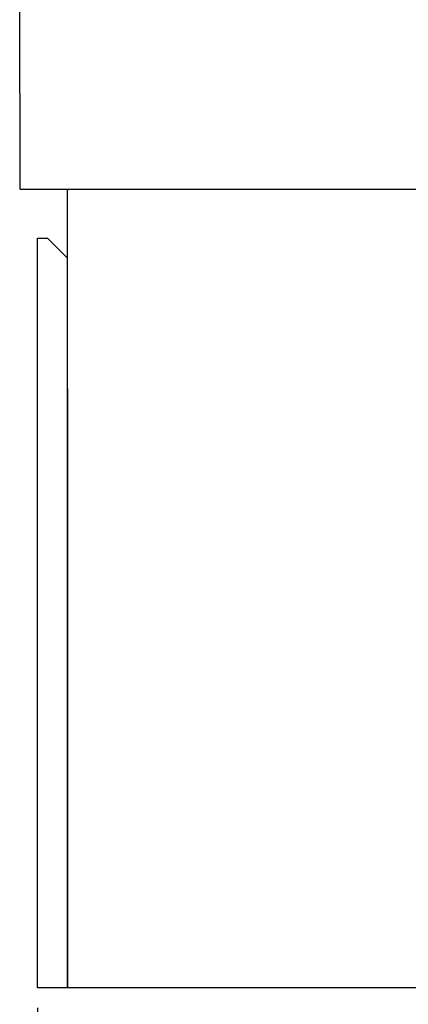
# Model space of a CAD drawing. Units: millimetres. Extents: x 329 to 2721, y 646 to 4039.
# Drawn here: x 1668 to 1862, y 1746 to 2240 of the extents above; entities that cross this region are included whole.
import ezdxf

# ---------------------------------------------------------------- set-up
doc = ezdxf.new("R2010")
doc.units = ezdxf.units.MM
doc.linetypes.add('ACAD_ISO02W100', pattern=[15, 12, -3])
doc.layers.get('Defpoints').update_dxf_attribs({"linetype": 'ACAD_ISO02W100'})
doc.layers.add('P', color=7, linetype='Continuous')
doc.dimstyles.new('ISO-25', dxfattribs={"dimtxt": 40, "dimasz": 20, "dimexe": 10, "dimexo": 10, "dimgap": 10, "dimtad": 0, "dimtih": 1, "dimtoh": 1, "dimdec": 0, "dimtxsty": 'Standard', "dimcen": 2.5, "dimclrd": 9, "dimclre": 9, "dimadec": 0, "dimazin": 0, "dimtfac": 1, "dimtdec": 0, "dimtmove": 2, "dimatfit": 3, "dimfxl": 1, "dimarcsym": 0})

# ---------------------------------------------------------------- blocks, each defined once
blk = doc.blocks.new('*D137')
at = {"color": 8, "lineweight": -2, "true_color": 0x808080, "transparency": 16777216}
for p, q in [((1676.5, 1744.55), (1676.5, 1659.22)), ((1696.5, 1669.22), (1841.87, 1669.22)), ((2096.5, 1669.22), (1951.14, 1669.22))]:
    blk.add_line(p, q, dxfattribs=at)
at = {"color": 8, "true_color": 0x808080, "transparency": 16777216}
for points in [[(1696.5, 1672.56), (1696.5, 1665.89), (1676.5, 1669.22)], [(2096.5, 1672.56), (2096.5, 1665.89), (2116.5, 1669.22)]]:
    blk.add_solid(points, dxfattribs=at)
at = {"layer": 'Defpoints', "color": 0, "transparency": 16777216}
for p in [(1676.5, 1754.55), (2116.5, 1669.22), (2116.5, 1669.22)]:
    blk.add_point(p, dxfattribs=at)
at = {"color": 0, "transparency": 16777216, "insert": (1896.5, 1669.22), "char_height": 40, "attachment_point": 5}
blk.add_mtext('440', dxfattribs=at)

msp = doc.modelspace()

# ---------------------------------------------------------------- linework, layer by layer
for p, q in [((1691.5, 1754.55), (1691.5, 2154.55)), ((1691.5, 2054.55), (1691.5, 1754.55)), ((2116.5, 1754.55), (1691.5, 1754.55))]:
    msp.add_line(p, q)
msp.add_lwpolyline([(1691.5, 1754.55), (1676.5, 1754.55), (1676.5, 2130.03), (1681.5, 2130.03), (1691.5, 2120.03)])
at = {"layer": 'P'}
for q in [(1667.53, 2264.62), (2116.28, 2154.55)]:
    msp.add_line((1667.77, 2154.55), q, dxfattribs=at)

# ---------------------------------------------------------------- dimensions: what is measured, and where the dimension line sits
dim = msp.add_linear_dim(base=(2116.5, 1669.22), p1=(1676.5, 1754.55), p2=(2116.5, 1669.22), dimstyle='ISO-25')
dim.commit()
dim.dimension.update_dxf_attribs({"geometry": '*D137', "text_midpoint": (1896.5, 1669.22)})

doc.saveas('drawing.dxf')
